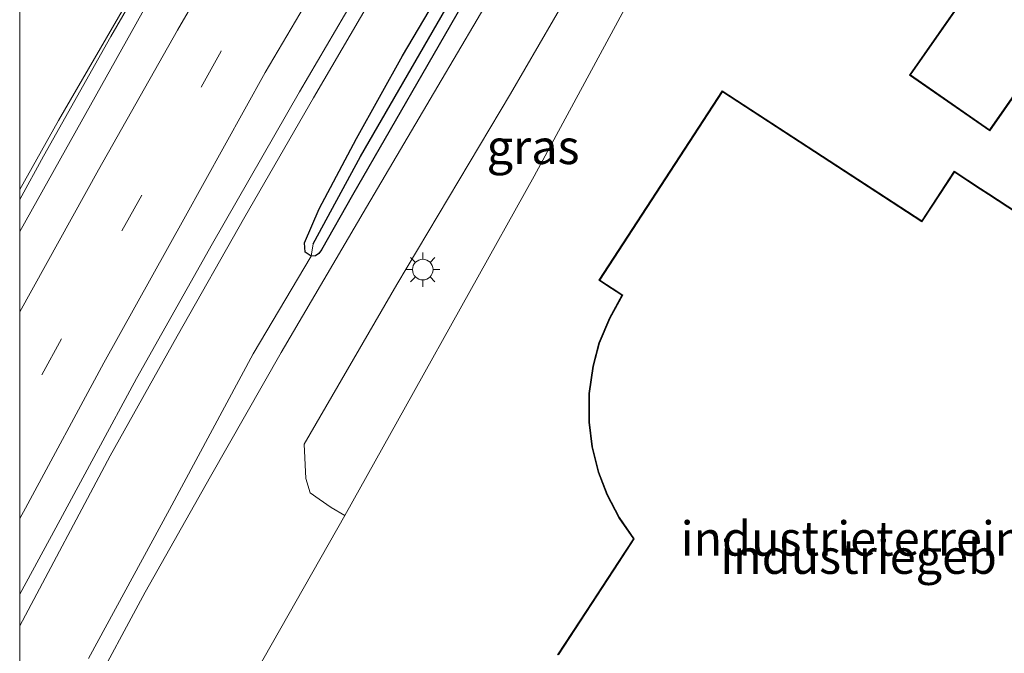
# Model space of a CAD drawing. Units: metres. Extents: x 179992 to 190000, y 320436 to 325002.
# Drawn here: x 180000 to 180072, y 322523 to 322569 of the extents above; entities that cross this region are included whole.
import ezdxf
from ezdxf.enums import TextEntityAlignment as Align

# ---------------------------------------------------------------- set-up
doc = ezdxf.new("R2010")
doc.units = ezdxf.units.M
doc.linetypes.add('VW-3-9_STREEP', pattern=[12, 3, -9])
doc.layers.get('0').update_dxf_attribs({"lineweight": 25})
for name, color, linetype, lineweight in [('B-ME-BV-GELEIDECONSTRUCTIE-BARRIER-L-B1', 213, 'BV-STEPBARRIER', 18), ('B-ME-GR-BOMENSTRUIKEN-GV-B6', 93, 'Continuous', 18), ('B-ME-GW-KRUINLIJN-L-B1', 93, 'Continuous', 18), ('B-ME-IE-GRASLAND-GV-B6', 93, 'Continuous', 18), ('B-ME-IE-GRONDWERKLIJN-GROND_INGERICHT-GV-B6', 253, 'Continuous', 18), ('B-ME-IE-MEUBILAIR_WEGMEUBILAIR-LICHTMAST-S-B1', 8, 'Continuous', 18), ('B-ME-KG-KADASTRAAL-DAKRAND-L-B1', 13, 'Continuous', 18), ('B-ME-OG-BEBOUWING-GV-B6', 173, 'Continuous', 18), ('B-ME-VH-VERH_SOORT-BITUMEN-GV-B6', 8, 'IE-TERREINAFSCHEIDING-NATUURLIJK-HOUTWAL', 18), ('B-ME-VW-MARKERING-39STREEP-015-L-B1', 255, 'VW-3-9_STREEP', 18), ('B-ME-VW-MARKERING-STREEP-015-L-B1', 7, 'Continuous', 18)]:
    doc.layers.add(name, color=color, linetype=linetype, lineweight=lineweight)
doc.layers.add('B-ME-GW-INSTEEKWATERGANG-L-B1', color=10, linetype='Continuous')
doc.layers.add('B-ME-GW-WATERGANG-GREPPEL-L-B1', color=10, linetype='Continuous')
doc.styles.add('NLCS-ISO', font='NLCS-ISO.TTF')
doc.linetypes.add('BV-STEPBARRIER', pattern='A,1,-1,[16,NLCS.SHX,S=1,R=0,X=-1,Y=0],1', length=3)
doc.linetypes.add('IE-TERREINAFSCHEIDING-NATUURLIJK-HOUTWAL', pattern='A,7,-1.5,[67,NLCS.SHX,S=0.75,R=45,X=0,Y=0],-1.5,7,-1.5,[70,NLCS.SHX,S=0.75,R=0,X=0,Y=0],-1.5', length=20)

# ---------------------------------------------------------------- blocks, each defined once
blk = doc.blocks.new('lantaarnpaal')
for p, q in [((-0.884, 0.884), (-0.53, 0.53)), ((0, 0.75), (0, 1.25)), ((0.53, 0.53), (0.884, 0.884)), ((-0.75, 0), (-1.25, 0)), ((0.75, 0), (1.25, 0)), ((-0.53, -0.53), (-0.884, -0.884)), ((0.53, -0.53), (0.884, -0.884)), ((0, -0.75), (0, -1.25))]:
    blk.add_line(p, q)
blk.add_circle((0, 0), 0.75)

msp = doc.modelspace()

# ---------------------------------------------------------------- linework, layer by layer
at = {"layer": 'B-ME-BV-GELEIDECONSTRUCTIE-BARRIER-L-B1'}
for points in [[(180087.04, 322664.015, 65.511), (180075.206, 322647.861, 65.139), (180069.41, 322639.71, 64.949), (180063.705, 322631.491, 64.776), (180058.139, 322623.266, 64.595), (180052.662, 322614.895, 64.426), (180047.279, 322606.465, 64.264), (180041.896, 322598.036, 64.105), (180031.501, 322580.976, 63.826), (180021.419, 322563.682, 63.528), (180016.415, 322555.014, 63.378), (180011.486, 322546.309, 63.203), (180006.599, 322537.58, 63.077), (180000, 322525.2005, 62.8504)], [(180087.04, 322664.015, 65.511), (180075.206, 322647.861, 65.139), (180069.41, 322639.71, 64.949), (180063.705, 322631.491, 64.776), (180058.139, 322623.266, 64.595), (180052.662, 322614.895, 64.426), (180047.279, 322606.465, 64.264), (180041.896, 322598.036, 64.105), (180031.501, 322580.976, 63.826), (180021.419, 322563.682, 63.528), (180016.415, 322555.014, 63.378), (180011.486, 322546.309, 63.203), (180006.599, 322537.58, 63.077), (180000, 322525.2005, 62.8504)], [(180025.994, 322601.167, 64.291), (180016.683, 322585.431, 64.018), (180006.639, 322568.136, 63.72), (180001.736, 322559.42, 63.573), (180000, 322556.2752, 63.5213)], [(180025.994, 322601.167, 64.291), (180016.683, 322585.431, 64.018), (180006.639, 322568.136, 63.72), (180001.736, 322559.42, 63.573), (180000, 322556.2752, 63.5213)]]:
    msp.add_polyline3d(points, dxfattribs=at)
at = {"layer": 'B-ME-GR-BOMENSTRUIKEN-GV-B6'}
for points in [[(180000, 322527.5216, 62.0309), (180002.623, 322532.335, 62.093), (180008.522, 322543.216, 62.27), (180014.038, 322553.074, 62.503), (180020.387, 322564.124, 62.62), (180026.291, 322574.191, 62.785), (180032.29, 322584.433, 62.942), (180038.473, 322594.469, 63.128), (180045.089, 322604.954, 63.27), (180051.202, 322614.582, 63.506), (180058.03, 322625.01, 63.651), (180064.451, 322634.486, 63.892), (180071.16, 322644.232, 64.094), (180078.07, 322653.516, 64.269), (180084.8983, 322662.919, 64.5757)], [(180000, 322527.5216, 62.0309), (180002.623, 322532.335, 62.093), (180008.522, 322543.216, 62.27), (180014.038, 322553.074, 62.503), (180020.387, 322564.124, 62.62), (180026.291, 322574.191, 62.785), (180032.29, 322584.433, 62.942), (180038.473, 322594.469, 63.128), (180045.089, 322604.954, 63.27), (180051.202, 322614.582, 63.506), (180058.03, 322625.01, 63.651), (180064.451, 322634.486, 63.892), (180071.16, 322644.232, 64.094), (180078.07, 322653.516, 64.269), (180084.8983, 322662.919, 64.5757)], [(180089.578, 322662.622, 62.988), (180083.598, 322654.581, 62.797), (180077.241, 322645.745, 62.461), (180071.459, 322637.264, 62.212), (180066.015, 322629.216, 61.959), (180059.714, 322619.806, 61.669), (180054.585, 322611.703, 61.387), (180047.745, 322600.441, 61.072), (180043.191, 322592.893, 60.868), (180038.258, 322584.429, 60.607), (180032.878, 322575.159, 60.217), (180027.9, 322566.731, 59.989), (180024.538, 322560.708, 59.827), (180021.829, 322555.594, 59.69), (180020.763, 322553.116, 59.616), (180020.81, 322552.429, 59.607), (180021.242, 322552.151, 59.607), (180017.006, 322545.031, 59.367), (180010.91, 322533.682, 58.998), (180005.022, 322522.821, 58.653)], [(180089.578, 322662.622, 62.988), (180083.598, 322654.581, 62.797), (180077.241, 322645.745, 62.461), (180071.459, 322637.264, 62.212), (180066.015, 322629.216, 61.959), (180059.714, 322619.806, 61.669), (180054.585, 322611.703, 61.387), (180047.745, 322600.441, 61.072), (180043.191, 322592.893, 60.868), (180038.258, 322584.429, 60.607), (180032.878, 322575.159, 60.217), (180027.9, 322566.731, 59.989), (180024.538, 322560.708, 59.827), (180021.829, 322555.594, 59.69), (180020.763, 322553.116, 59.616), (180020.81, 322552.429, 59.607), (180021.242, 322552.151, 59.607), (180017.006, 322545.031, 59.367), (180010.91, 322533.682, 58.998), (180005.022, 322522.821, 58.653)], [(180000, 322513.4674, 58.2223), (180000, 322527.5216, 62.0309)], [(180000, 322513.4674, 58.2223), (180000, 322527.5216, 62.0309)]]:
    msp.add_polyline3d(points, dxfattribs=at)
at = {"layer": 'B-ME-GW-INSTEEKWATERGANG-L-B1'}
msp.add_polyline3d([(180037.262, 322579.193, 60.429), (180029.729, 322566.1, 60.076), (180024.242, 322556.575, 59.752), (180021.979, 322552.592, 59.632), (180021.788, 322552.345, 59.624), (180021.565, 322552.169, 59.624), (180021.242, 322552.151, 59.607), (180020.81, 322552.429, 59.607), (180020.763, 322553.116, 59.616), (180021.829, 322555.594, 59.69), (180024.538, 322560.708, 59.827), (180027.9, 322566.731, 59.989), (180032.878, 322575.159, 60.217)], dxfattribs=at)
at = {"layer": 'B-ME-GW-KRUINLIJN-L-B1'}
msp.add_polyline3d([(180000, 322556.9946, 62.5442), (180002.816, 322562.027, 62.634), (180009.383, 322573.336, 62.895), (180018.185, 322588.425, 63.094), (180027.585, 322603.937, 63.354), (180035.384, 322616.197, 63.647), (180046.526, 322633.185, 63.984), (180057.337, 322648.905, 64.273), (180066.251, 322661.222, 64.57), (180075.858, 322674.318, 64.923), (180083.899, 322685.148, 65.082), (180091.05, 322694.413, 65.248), (180097.27, 322701.976, 65.643), (180100.156, 322705.504, 65.781)], dxfattribs=at)
msp.add_polyline3d([(180000, 322556.9946, 62.5442), (180002.816, 322562.027, 62.634), (180009.383, 322573.336, 62.895), (180018.185, 322588.425, 63.094), (180027.585, 322603.937, 63.354), (180035.384, 322616.197, 63.647), (180046.526, 322633.185, 63.984), (180057.337, 322648.905, 64.273), (180066.251, 322661.222, 64.57), (180075.858, 322674.318, 64.923), (180083.899, 322685.148, 65.082), (180091.05, 322694.413, 65.248), (180097.27, 322701.976, 65.643), (180100.156, 322705.504, 65.781)], dxfattribs=at)
at = {"layer": 'B-ME-GW-WATERGANG-GREPPEL-L-B1'}
msp.add_polyline3d([(180021.395, 322553.04, 59.495), (180024.837, 322559.396, 59.537), (180032.591, 322572.827, 59.956), (180042.478, 322589.871, 60.342), (180050.053, 322602.395, 60.827), (180058.7, 322616.567, 61.204), (180064.986, 322625.885, 61.598), (180073.198, 322638.038, 61.86), (180081.474, 322649.881, 62.138), (180088.508, 322659.538, 62.523), (180094.335, 322667.221, 62.702), (180101.292, 322675.696, 63.175), (180108.685, 322684.434, 63.457), (180116.757, 322694.025, 63.693), (180124.578, 322703.003, 63.876), (180135.553, 322715.529, 64.572), (180142.847, 322723.432, 64.888), (180152.511, 322734.342, 65.058), (180158.486, 322741.06, 65.394), (180161.224, 322744.07, 65.597)], dxfattribs=at)
at = {"layer": 'B-ME-IE-GRASLAND-GV-B6'}
for points in [[(180000, 322556.9946, 62.5442), (180000, 322570.5644, 58.9018), (180003.725, 322576.739, 59.163), (180009.705, 322586.659, 59.63), (180016.549, 322597.518, 60.073), (180025.527, 322611.078, 60.748), (180031.898, 322620.545, 61.183), (180038.382, 322629.883, 61.655), (180044.111, 322638.12, 62.106), (180050.445, 322646.463, 62.545), (180057.402, 322655.963, 63.033), (180063.615, 322663.97, 63.374)], [(180000, 322556.9946, 62.5442), (180000, 322570.5644, 58.9018), (180003.725, 322576.739, 59.163), (180009.705, 322586.659, 59.63), (180016.549, 322597.518, 60.073), (180025.527, 322611.078, 60.748), (180031.898, 322620.545, 61.183), (180038.382, 322629.883, 61.655), (180044.111, 322638.12, 62.106), (180050.445, 322646.463, 62.545), (180057.402, 322655.963, 63.033), (180063.615, 322663.97, 63.374)], [(180094.087, 322662.424, 63.141), (180088.27, 322654.612, 62.917), (180082.078, 322646.152, 62.673), (180076.891, 322638.802, 62.432), (180071.265, 322630.583, 62.162), (180061.896, 322616.487, 61.694), (180054.82, 322605.447, 61.283), (180048.8, 322595.633, 61.026), (180041.893, 322584.02, 60.731), (180036.198, 322574.258, 60.412), (180030.465, 322564.539, 60.13), (180025.272, 322555.721, 59.848), (180019.05, 322545.119, 59.475), (180013.892, 322536.076, 59.188), (180009.152, 322527.647, 58.952), (180005.029, 322520.02, 58.616)], [(180094.087, 322662.424, 63.141), (180088.27, 322654.612, 62.917), (180082.078, 322646.152, 62.673), (180076.891, 322638.802, 62.432), (180071.265, 322630.583, 62.162), (180061.896, 322616.487, 61.694), (180054.82, 322605.447, 61.283), (180048.8, 322595.633, 61.026), (180041.893, 322584.02, 60.731), (180036.198, 322574.258, 60.412), (180030.465, 322564.539, 60.13), (180025.272, 322555.721, 59.848), (180019.05, 322545.119, 59.475), (180013.892, 322536.076, 59.188), (180009.152, 322527.647, 58.952), (180005.029, 322520.02, 58.616)], [(180021.242, 322552.151, 59.607), (180020.81, 322552.429, 59.607), (180020.763, 322553.116, 59.616), (180021.829, 322555.594, 59.69), (180024.538, 322560.708, 59.827), (180027.9, 322566.731, 59.989), (180032.878, 322575.159, 60.217), (180038.258, 322584.429, 60.607), (180043.191, 322592.893, 60.868), (180047.745, 322600.441, 61.072), (180054.585, 322611.703, 61.387), (180059.714, 322619.806, 61.669), (180066.015, 322629.216, 61.959), (180071.459, 322637.264, 62.212), (180077.241, 322645.745, 62.461), (180083.598, 322654.581, 62.797), (180089.578, 322662.622, 62.988)], [(180005.022, 322522.821, 58.653), (180010.91, 322533.682, 58.998), (180017.006, 322545.031, 59.367), (180021.242, 322552.151, 59.607), (180021.565, 322552.169, 59.624), (180021.788, 322552.345, 59.624), (180021.979, 322552.592, 59.632), (180024.242, 322556.575, 59.752), (180029.729, 322566.1, 60.076), (180037.262, 322579.193, 60.429), (180043.162, 322589.179, 60.756), (180048.649, 322598.399, 61.038), (180054.641, 322607.963, 61.316), (180062.003, 322619.613, 61.69), (180069.231, 322630.445, 62.046), (180075.108, 322638.956, 62.295), (180079.663, 322645.521, 62.548), (180084.725, 322652.464, 62.797), (180091.296, 322661.566, 63.042)], [(180005.022, 322522.821, 58.653), (180010.91, 322533.682, 58.998), (180017.006, 322545.031, 59.367), (180021.242, 322552.151, 59.607), (180021.565, 322552.169, 59.624), (180021.788, 322552.345, 59.624), (180021.979, 322552.592, 59.632), (180024.242, 322556.575, 59.752), (180029.729, 322566.1, 60.076), (180037.262, 322579.193, 60.429), (180043.162, 322589.179, 60.756), (180048.649, 322598.399, 61.038), (180054.641, 322607.963, 61.316), (180062.003, 322619.613, 61.69), (180069.231, 322630.445, 62.046), (180075.108, 322638.956, 62.295), (180079.663, 322645.521, 62.548), (180084.725, 322652.464, 62.797), (180091.296, 322661.566, 63.042)], [(180091.296, 322661.566, 63.042), (180084.725, 322652.464, 62.797), (180079.663, 322645.521, 62.548), (180075.108, 322638.956, 62.295), (180069.231, 322630.445, 62.046), (180062.003, 322619.613, 61.69), (180054.641, 322607.963, 61.316), (180048.649, 322598.399, 61.038), (180043.162, 322589.179, 60.756), (180037.262, 322579.193, 60.429), (180029.729, 322566.1, 60.076), (180024.242, 322556.575, 59.752), (180021.979, 322552.592, 59.632), (180021.788, 322552.345, 59.624), (180021.565, 322552.169, 59.624), (180021.242, 322552.151, 59.607)], [(180068.054, 322661.45, 64.729), (180061.043, 322651.74, 64.491), (180054.214, 322641.938, 64.265), (180047.311, 322631.766, 64.037), (180040.756, 322621.858, 63.83), (180034.151, 322611.906, 63.66), (180027.615, 322601.512, 63.454), (180021.362, 322591.101, 63.266), (180015.192, 322580.693, 63.08), (180009.253, 322570.471, 62.916), (180003.329, 322559.879, 62.817), (180000, 322553.9384, 62.6743), (180000, 322556.9946, 62.5442), (180002.816, 322562.027, 62.634), (180009.383, 322573.336, 62.895), (180018.185, 322588.425, 63.094), (180027.585, 322603.937, 63.354), (180035.384, 322616.197, 63.647), (180046.526, 322633.185, 63.984), (180057.337, 322648.905, 64.273), (180066.251, 322661.222, 64.57)], [(180068.054, 322661.45, 64.729), (180061.043, 322651.74, 64.491), (180054.214, 322641.938, 64.265), (180047.311, 322631.766, 64.037), (180040.756, 322621.858, 63.83), (180034.151, 322611.906, 63.66), (180027.615, 322601.512, 63.454), (180021.362, 322591.101, 63.266), (180015.192, 322580.693, 63.08), (180009.253, 322570.471, 62.916), (180003.329, 322559.879, 62.817), (180000, 322553.9384, 62.6743), (180000, 322556.9946, 62.5442), (180002.816, 322562.027, 62.634), (180009.383, 322573.336, 62.895), (180018.185, 322588.425, 63.094), (180027.585, 322603.937, 63.354), (180035.384, 322616.197, 63.647), (180046.526, 322633.185, 63.984), (180057.337, 322648.905, 64.273), (180066.251, 322661.222, 64.57)], [(180066.251, 322661.222, 64.57), (180057.337, 322648.905, 64.273), (180046.526, 322633.185, 63.984), (180035.384, 322616.197, 63.647), (180027.585, 322603.937, 63.354), (180018.185, 322588.425, 63.094), (180009.383, 322573.336, 62.895), (180002.816, 322562.027, 62.634), (180000, 322556.9946, 62.5442)], [(180066.251, 322661.222, 64.57), (180057.337, 322648.905, 64.273), (180046.526, 322633.185, 63.984), (180035.384, 322616.197, 63.647), (180027.585, 322603.937, 63.354), (180018.185, 322588.425, 63.094), (180009.383, 322573.336, 62.895), (180002.816, 322562.027, 62.634), (180000, 322556.9946, 62.5442)], [(180021.242, 322552.151, 59.607), (180021.395, 322553.04, 59.495), (180024.837, 322559.396, 59.537), (180032.591, 322572.827, 59.956), (180042.478, 322589.871, 60.342), (180050.053, 322602.395, 60.827), (180058.7, 322616.567, 61.204), (180064.986, 322625.885, 61.598), (180073.198, 322638.038, 61.86), (180081.474, 322649.881, 62.138), (180088.508, 322659.538, 62.523)], [(180088.508, 322659.538, 62.523), (180081.474, 322649.881, 62.138), (180073.198, 322638.038, 61.86), (180064.986, 322625.885, 61.598), (180058.7, 322616.567, 61.204), (180050.053, 322602.395, 60.827), (180042.478, 322589.871, 60.342), (180032.591, 322572.827, 59.956), (180024.837, 322559.396, 59.537), (180021.395, 322553.04, 59.495), (180021.242, 322552.151, 59.607)], [(180045.781, 322581.133, 60.636), (180047.723, 322582.794, 60.736), (180049.384, 322584.067, 60.806), (180051.44, 322585.852, 60.889), (180053.063, 322586.96, 60.939), (180054.087, 322586.87, 60.955), (180045.662, 322573.126, 60.516), (180037.482, 322557.963, 59.968), (180028.106, 322541.161, 59.429), (180023.689, 322533.24, 59.213), (180022.696, 322533.82, 59.213), (180021.826, 322534.434, 59.209), (180021.176, 322534.899, 59.201), (180020.846, 322535.943, 59.193), (180020.728, 322538.447, 59.296), (180027.475, 322550.083, 59.653), (180035.758, 322563.978, 60.13), (180042.034, 322574.783, 60.412), (180045.781, 322581.133, 60.636)]]:
    msp.add_polyline3d(points, dxfattribs=at)
at = {"layer": 'B-ME-IE-GRONDWERKLIJN-GROND_INGERICHT-GV-B6'}
for points in [[(180016.598, 322520.747, 58.894), (180023.689, 322533.24, 59.213), (180028.106, 322541.161, 59.429), (180037.482, 322557.963, 59.968), (180045.662, 322573.126, 60.516), (180054.087, 322586.87, 60.955), (180057.861, 322593.221, 61.084), (180059.35, 322595.536, 61.08), (180064.83, 322604.054, 61.358), (180070.374, 322612.538, 61.532), (180074.405, 322618.624, 61.79), (180077.498, 322616.348, 61.683), (180079.976, 322619.719, 62.187), (180077.963, 322621.197, 62.175), (180076.247, 322622.459, 62.197), (180077.811, 322624.715, 62.515), (180078.273, 322625.315, 62.531), (180081.33, 322629.289, 62.637), (180082.481, 322630.785, 62.677), (180091.255, 322643.079, 63.034), (180098.777, 322653.282, 63.042), (180122.069, 322640.23, 63.058), (180153.535, 322622.08, 62.971)], [(180072.792, 322593.429, 61.199), (180066.971, 322584.81, 60.882), (180065.748, 322583, 60.882), (180065.46, 322583.197, 60.976), (180061.749, 322577.781, 60.858), (180069.62, 322572.395, 60.833), (180069.758, 322572.336, 60.866), (180069.12, 322571.468, 60.862), (180064.846, 322565.333, 60.703), (180070.685, 322561.265, 60.569), (180075.851, 322568.681, 60.829)], [(180065.727, 322554.714, 60.102), (180051.195, 322564.19, 60.207), (180042.205, 322550.382, 59.801), (180043.133, 322549.78, 59.756), (180043.885, 322549.293, 59.837), (180042.98, 322547.642, 59.793), (180042.205, 322545.829, 59.842), (180041.772, 322544.126, 59.707), (180041.478, 322542.135, 59.626), (180041.472, 322540.053, 59.801), (180041.695, 322538.239, 59.927), (180042.141, 322536.398, 59.48), (180042.787, 322534.758, 59.427), (180043.66, 322533.062, 59.309), (180044.726, 322531.549, 59.358), (180043.606, 322529.838, 59.281), (180041.312, 322526.337, 59.211), (180039.178, 322523.08, 59.211)], [(180097.54, 322521.027, 60.207), (180105.795, 322533.633, 60.207), (180090.693, 322543.522, 60.207), (180089.089, 322544.576, 60.313), (180070.615, 322556.674, 60.484), (180070.017, 322557.065, 60.512), (180068.089, 322558.326, 60.451), (180066.451, 322555.824, 60.134), (180065.727, 322554.714, 60.102)]]:
    msp.add_polyline3d(points, dxfattribs=at)
at = {"layer": 'B-ME-KG-KADASTRAAL-DAKRAND-L-B1'}
for points in [[(180075.781, 322568.67, 63.878), (180070.671, 322561.336, 63.887), (180064.915, 322565.346, 63.87), (180069.161, 322571.441, 63.874), (180069.835, 322572.359, 64.505), (180069.645, 322572.438, 67.013), (180061.821, 322577.797, 67.367), (180065.472, 322583.128, 67.367), (180065.761, 322582.93, 67.432), (180067.012, 322584.782, 64.305), (180072.807, 322593.362, 63.761)], [(180039.248, 322523.093, 68.46), (180043.646, 322529.809, 68.509), (180044.785, 322531.55, 69.233), (180043.703, 322533.086, 69.233), (180042.832, 322534.778, 69.233), (180042.189, 322536.411, 69.233), (180041.744, 322538.247, 69.233), (180041.521, 322540.054, 69.233), (180041.527, 322542.13, 69.233), (180041.82, 322544.114, 69.233), (180042.251, 322545.809, 69.233), (180043.024, 322547.616, 69.233), (180043.949, 322549.307, 69.233), (180043.16, 322549.82, 68.521), (180042.275, 322550.397, 68.521), (180051.21, 322564.121, 68.521), (180065.739, 322554.646, 68.521), (180066.492, 322555.795, 64.086), (180068.102, 322558.255, 64.086), (180069.989, 322557.02, 64.086), (180070.587, 322556.628, 65.106), (180089.058, 322544.533, 65.143)]]:
    msp.add_polyline3d(points, dxfattribs=at)
at = {"layer": 'B-ME-OG-BEBOUWING-GV-B6'}
for points in [[(180075.851, 322568.681, 60.829), (180070.685, 322561.265, 60.569), (180064.846, 322565.333, 60.703), (180069.12, 322571.468, 60.862), (180069.758, 322572.336, 60.866), (180069.62, 322572.395, 60.833), (180061.749, 322577.781, 60.858), (180065.46, 322583.197, 60.976), (180065.748, 322583, 60.882), (180066.971, 322584.81, 60.882), (180072.792, 322593.429, 61.199)], [(180039.178, 322523.08, 59.211), (180041.312, 322526.337, 59.211), (180043.606, 322529.838, 59.281), (180044.726, 322531.549, 59.358), (180043.66, 322533.062, 59.309), (180042.787, 322534.758, 59.427), (180042.141, 322536.398, 59.48), (180041.695, 322538.239, 59.927), (180041.472, 322540.053, 59.801), (180041.478, 322542.135, 59.626), (180041.772, 322544.126, 59.707), (180042.205, 322545.829, 59.842), (180042.98, 322547.642, 59.793), (180043.885, 322549.293, 59.837), (180043.133, 322549.78, 59.756), (180042.205, 322550.382, 59.801), (180051.195, 322564.19, 60.207), (180065.727, 322554.714, 60.102), (180066.451, 322555.824, 60.134), (180068.089, 322558.326, 60.451), (180070.017, 322557.065, 60.512), (180070.615, 322556.674, 60.484), (180089.089, 322544.576, 60.313)]]:
    msp.add_polyline3d(points, dxfattribs=at)
at = {"layer": 'B-ME-VH-VERH_SOORT-BITUMEN-GV-B6'}
for points in [[(180005.029, 322520.02, 58.616), (180009.152, 322527.647, 58.952), (180013.892, 322536.076, 59.188), (180019.05, 322545.119, 59.475), (180025.272, 322555.721, 59.848), (180030.465, 322564.539, 60.13), (180036.198, 322574.258, 60.412), (180041.893, 322584.02, 60.731), (180048.8, 322595.633, 61.026), (180054.82, 322605.447, 61.283), (180061.896, 322616.487, 61.694), (180071.265, 322630.583, 62.162), (180076.891, 322638.802, 62.432), (180082.078, 322646.152, 62.673), (180088.27, 322654.612, 62.917), (180094.087, 322662.424, 63.141)], [(180005.029, 322520.02, 58.616), (180009.152, 322527.647, 58.952), (180013.892, 322536.076, 59.188), (180019.05, 322545.119, 59.475), (180025.272, 322555.721, 59.848), (180030.465, 322564.539, 60.13), (180036.198, 322574.258, 60.412), (180041.893, 322584.02, 60.731), (180048.8, 322595.633, 61.026), (180054.82, 322605.447, 61.283), (180061.896, 322616.487, 61.694), (180071.265, 322630.583, 62.162), (180076.891, 322638.802, 62.432), (180082.078, 322646.152, 62.673), (180088.27, 322654.612, 62.917), (180094.087, 322662.424, 63.141)], [(180098.024, 322659.512, 63.104), (180091.168, 322650.464, 62.797), (180085.262, 322642.355, 62.594), (180079.324, 322633.819, 62.378), (180078.031, 322631.91, 62.297), (180072.657, 322623.974, 61.959), (180066.442, 322614.356, 61.677), (180064.555, 322611.421, 61.59), (180062.354, 322607.997, 61.488), (180062.057, 322607.535, 61.474), (180059.811, 322604.041, 61.37), (180053.061, 322593.217, 61.043), (180048.43, 322585.622, 60.794), (180045.781, 322581.133, 60.636), (180042.034, 322574.783, 60.412), (180035.758, 322563.978, 60.13), (180027.475, 322550.083, 59.653), (180020.728, 322538.447, 59.296), (180020.846, 322535.943, 59.193), (180021.176, 322534.899, 59.201), (180021.826, 322534.434, 59.209), (180022.696, 322533.82, 59.213), (180023.689, 322533.24, 59.213), (180016.598, 322520.747, 58.894)], [(180098.024, 322659.512, 63.104), (180091.168, 322650.464, 62.797), (180085.262, 322642.355, 62.594), (180079.324, 322633.819, 62.378), (180078.031, 322631.91, 62.297), (180072.657, 322623.974, 61.959), (180066.442, 322614.356, 61.677), (180064.555, 322611.421, 61.59), (180062.354, 322607.997, 61.488), (180062.057, 322607.535, 61.474), (180059.811, 322604.041, 61.37), (180053.061, 322593.217, 61.043), (180048.43, 322585.622, 60.794), (180045.781, 322581.133, 60.636), (180042.034, 322574.783, 60.412), (180035.758, 322563.978, 60.13), (180027.475, 322550.083, 59.653), (180020.728, 322538.447, 59.296), (180020.846, 322535.943, 59.193), (180021.176, 322534.899, 59.201), (180021.826, 322534.434, 59.209), (180022.696, 322533.82, 59.213), (180023.689, 322533.24, 59.213), (180016.598, 322520.747, 58.894)], [(180026.291, 322574.191, 62.785), (180020.387, 322564.124, 62.62), (180014.038, 322553.074, 62.503), (180008.522, 322543.216, 62.27), (180002.623, 322532.335, 62.093), (180000, 322527.5216, 62.0309), (180000, 322553.9384, 62.6743), (180003.329, 322559.879, 62.817), (180009.253, 322570.471, 62.916)], [(180026.291, 322574.191, 62.785), (180020.387, 322564.124, 62.62), (180014.038, 322553.074, 62.503), (180008.522, 322543.216, 62.27), (180002.623, 322532.335, 62.093), (180000, 322527.5216, 62.0309), (180000, 322553.9384, 62.6743), (180003.329, 322559.879, 62.817), (180009.253, 322570.471, 62.916)]]:
    msp.add_polyline3d(points, dxfattribs=at)
at = {"layer": 'B-ME-VW-MARKERING-39STREEP-015-L-B1'}
msp.add_polyline3d([(180080.597, 322667.245, 64.764), (180073.428, 322657.648, 64.505), (180066.255, 322648.028, 64.287), (180059.38, 322638.178, 64.087), (180052.623, 322628.288, 63.85), (180046.045, 322618.266, 63.651), (180039.456, 322608.167, 63.484), (180033.133, 322598.053, 63.27), (180026.845, 322587.763, 63.128), (180020.736, 322577.468, 62.969), (180014.673, 322567.089, 62.758), (180008.907, 322556.595, 62.594), (180003.039, 322546.126, 62.425), (180000, 322540.522, 62.3234)], dxfattribs=at)
msp.add_polyline3d([(180080.597, 322667.245, 64.764), (180073.428, 322657.648, 64.505), (180066.255, 322648.028, 64.287), (180059.38, 322638.178, 64.087), (180052.623, 322628.288, 63.85), (180046.045, 322618.266, 63.651), (180039.456, 322608.167, 63.484), (180033.133, 322598.053, 63.27), (180026.845, 322587.763, 63.128), (180020.736, 322577.468, 62.969), (180014.673, 322567.089, 62.758), (180008.907, 322556.595, 62.594), (180003.039, 322546.126, 62.425), (180000, 322540.522, 62.3234)], dxfattribs=at)
at = {"layer": 'B-ME-VW-MARKERING-STREEP-015-L-B1'}
for points in [[(180083.436, 322665.078, 64.69), (180076.189, 322655.402, 64.4), (180069.148, 322645.923, 64.192), (180062.29, 322636.054, 63.951), (180055.612, 322626.388, 63.746), (180049.041, 322616.284, 63.565), (180042.489, 322606.266, 63.4), (180036.187, 322596.131, 63.2), (180029.935, 322585.934, 63.044), (180023.895, 322575.712, 62.848), (180017.883, 322565.522, 62.69), (180011.969, 322554.841, 62.503), (180006.129, 322544.371, 62.367), (180000.413, 322533.779, 62.153), (180000, 322533.0229, 62.1422)], [(180083.436, 322665.078, 64.69), (180076.189, 322655.402, 64.4), (180069.148, 322645.923, 64.192), (180062.29, 322636.054, 63.951), (180055.612, 322626.388, 63.746), (180049.041, 322616.284, 63.565), (180042.489, 322606.266, 63.4), (180036.187, 322596.131, 63.2), (180029.935, 322585.934, 63.044), (180023.895, 322575.712, 62.848), (180017.883, 322565.522, 62.69), (180011.969, 322554.841, 62.503), (180006.129, 322544.371, 62.367), (180000.413, 322533.779, 62.153), (180000, 322533.0229, 62.1422)], [(180070.54, 322659.745, 64.643), (180063.202, 322649.947, 64.407), (180056.346, 322640.096, 64.232), (180049.514, 322630.069, 63.963), (180043.049, 322620.266, 63.77), (180036.333, 322610.015, 63.589), (180030.101, 322599.973, 63.392), (180023.681, 322589.564, 63.22), (180017.667, 322579.229, 63.041), (180011.502, 322568.619, 62.835), (180005.754, 322558.431, 62.682), (180000, 322548.0874, 62.5363)], [(180070.54, 322659.745, 64.643), (180063.202, 322649.947, 64.407), (180056.346, 322640.096, 64.232), (180049.514, 322630.069, 63.963), (180043.049, 322620.266, 63.77), (180036.333, 322610.015, 63.589), (180030.101, 322599.973, 63.392), (180023.681, 322589.564, 63.22), (180017.667, 322579.229, 63.041), (180011.502, 322568.619, 62.835), (180005.754, 322558.431, 62.682), (180000, 322548.0874, 62.5363)]]:
    msp.add_polyline3d(points, dxfattribs=at)

# ---------------------------------------------------------------- block references
at = {"layer": 'B-ME-IE-MEUBILAIR_WEGMEUBILAIR-LICHTMAST-S-B1', "rotation": 90}
msp.add_blockref('lantaarnpaal', (180029.371, 322551.161, 59.686), dxfattribs=at)

# ---------------------------------------------------------------- texts
at = {"layer": 'B-ME-IE-GRASLAND-GV-B6', "ltscale": 0.2, "style": 'NLCS-ISO'}
msp.add_text('gras', height=2.5, dxfattribs=at).set_placement((180037.4075, 322560.1), align=Align.MIDDLE_CENTER)
at = {"layer": 'B-ME-IE-GRONDWERKLIJN-GROND_INGERICHT-GV-B6', "ltscale": 0.2, "style": 'NLCS-ISO'}
msp.add_text('industrieterrein', height=2.5, dxfattribs=at).set_placement((180060.6447, 322531.5658), align=Align.MIDDLE_CENTER)
at = {"layer": 'B-ME-OG-BEBOUWING-GV-B6', "ltscale": 0.2, "style": 'NLCS-ISO'}
msp.add_text('industriegeb', height=2.5, dxfattribs=at).set_placement((180061.1244, 322530.2416), align=Align.MIDDLE_CENTER)

doc.saveas('drawing.dxf')
